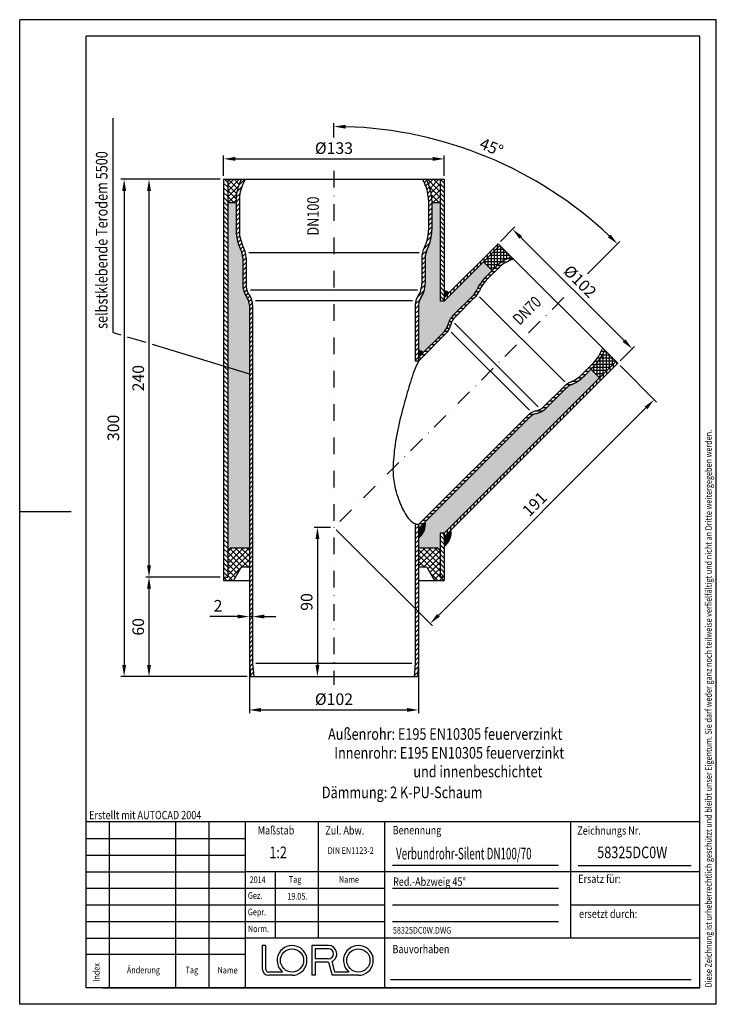
# Model space of a CAD drawing. Extents: x 0 to 420, y 0 to 594.
import ezdxf
from ezdxf.enums import TextEntityAlignment as Align

# ---------------------------------------------------------------- set-up
doc = ezdxf.new("R2010")
doc.units = 0
doc.header["$LTSCALE"] = 20
doc.header["$MEASUREMENT"] = 0
doc.linetypes.add('STRICHPUNKT', pattern=[1, 0.5, -0.25, 0, -0.25])
for name, color, linetype in [('BEM', 7, 'Continuous'), ('HILF', 2, 'Continuous'), ('MITTEL', 2, 'STRICHPUNKT'), ('SCHRAFF', 7, 'Continuous'), ('STEMPEL', 3, 'Continuous'), ('TEXT', 7, 'Continuous'), ('VOLL', 1, 'Continuous')]:
    doc.layers.add(name, color=color, linetype=linetype)
doc.styles.add('GREEKS', font='SIMPLEX.shx', dxfattribs={"width": 0.8})
doc.styles.get("Standard").update_dxf_attribs({"font": 'simplex.shx', "width": 0.8})
doc.dimstyles.get("Standard").update_dxf_attribs({"dimtxt": 0.18, "dimasz": 0.18, "dimexe": 0.18, "dimexo": 0.0625, "dimgap": 0.09, "dimtad": 0, "dimtih": 1, "dimtoh": 1, "dimdec": 4, "dimzin": 0, "dimdsep": 46, "dimtxsty": 'Standard', "dimcen": 0.09, "dimadec": 0, "dimazin": 0, "dimtfac": 1, "dimtdec": 4, "dimtofl": 0, "dimtmove": 0, "dimatfit": 3, "dimfxl": 0, "dimtolj": 1, "dimtzin": 0, "dimarcsym": 0})
pattern_1 = [(360, (-10, -6e-14), (5e-17, 0.1), [])]

# ---------------------------------------------------------------- blocks, each defined once
blk = doc.blocks.new('LOGO')
for p, q in [((2.6, -4.77), (2.6, -11.77)), ((3.6, -4.77), (2.6, -4.77)), ((3.6, -4.77), (3.6, -11.77)), ((17.6, -4.77), (17.6, -13.77)), ((22.6, -4.77), (17.6, -4.77)), ((22.6, -5.77), (18.6, -5.77)), ((18.6, -5.77), (18.6, -8.77)), ((22.6, -8.77), (18.6, -8.77)), ((22.6, -9.77), (18.6, -9.77)), ((18.6, -9.77), (18.6, -13.77)), ((22.6, -9.77), (23.67, -13.77)), ((23.57, -9.51), (24.44, -12.77)), ((8.77, -12.77), (4.6, -12.77)), ((11.6, -13.77), (4.6, -13.77)), ((18.6, -13.77), (17.6, -13.77)), ((31.6, -13.77), (23.67, -13.77)), ((28.77, -12.77), (24.44, -12.77))]:
    blk.add_line(p, q)
for centre in [(11.6, -9.27), (31.6, -9.27)]:
    blk.add_circle(centre, 3.5)
for centre, radius, start, end in [((11.6, -9.27), 4.5, 270, 231.0576), ((22.6, -7.27), 2.5, 270, 270), ((22.6, -7.27), 2.5, 293.1162, 90), ((22.6, -7.27), 1.5, 270, 90), ((31.6, -9.27), 4.5, 270, 231.0576), ((4.6, -11.77), 2, 180, 270), ((4.6, -11.77), 1, 180, 270)]:
    blk.add_arc(centre, radius, start, end)
blk = doc.blocks.new('*D1')
at = {"layer": 'BEM', "color": 0, "lineweight": -2, "transparency": 16777216}
for p, q in [((120.96, 497.73), (60.96, 497.73)), ((62.96, 490.73), (62.96, 204.73)), ((137.15, 197.73), (60.96, 197.73))]:
    blk.add_line(p, q, dxfattribs=at)
at = {"layer": 'BEM', "color": 0, "transparency": 16777216}
for points in [[(61.79, 490.73), (64.13, 490.73), (62.96, 497.73)], [(61.79, 204.73), (64.13, 204.73), (62.96, 197.73)]]:
    blk.add_solid(points, dxfattribs=at)
at = {"layer": 'Defpoints', "color": 0, "transparency": 16777216}
for p in [(122.96, 497.73), (62.96, 197.73), (139.15, 197.73)]:
    blk.add_point(p, dxfattribs=at)
at = {"layer": 'BEM', "color": 1, "transparency": 16777216, "insert": (56.46, 347.73), "char_height": 7, "attachment_point": 5, "rotation": 90, "style": 'GREEKS'}
blk.add_mtext('\\A1;300', dxfattribs=at)
blk = doc.blocks.new('*D3')
at = {"layer": 'BEM', "color": 0, "lineweight": -2, "transparency": 16777216}
for p, q in [((131.46, 233.93), (114.73, 233.93)), ((140.46, 233.93), (138.46, 233.93)), ((147.46, 233.93), (154.46, 233.93))]:
    blk.add_line(p, q, dxfattribs=at)
at = {"layer": 'BEM', "color": 0, "transparency": 16777216}
for points in [[(131.46, 235.1), (131.46, 232.76), (138.46, 233.93)], [(147.46, 235.1), (147.46, 232.76), (140.46, 233.93)]]:
    blk.add_solid(points, dxfattribs=at)
at = {"layer": 'Defpoints', "color": 0, "transparency": 16777216}
for p in [(138.46, 233.93), (138.46, 233.93), (140.46, 233.93)]:
    blk.add_point(p, dxfattribs=at)
at = {"layer": 'BEM', "color": 1, "transparency": 16777216, "insert": (119.59, 240.43), "char_height": 7, "attachment_point": 5, "style": 'GREEKS'}
blk.add_mtext('\\A1;2', dxfattribs=at)
blk = doc.blocks.new('*D4')
at = {"layer": 'BEM', "color": 0, "lineweight": -2, "transparency": 16777216}
for p, q in [((122.96, 499.73), (122.96, 512.02)), ((255.96, 499.73), (255.96, 512.02)), ((129.96, 510.02), (248.96, 510.02))]:
    blk.add_line(p, q, dxfattribs=at)
at = {"layer": 'BEM', "color": 0, "transparency": 16777216}
for points in [[(129.96, 511.19), (129.96, 508.86), (122.96, 510.02)], [(248.96, 511.19), (248.96, 508.86), (255.96, 510.02)]]:
    blk.add_solid(points, dxfattribs=at)
at = {"layer": 'Defpoints', "color": 0, "transparency": 16777216}
for p in [(255.96, 510.02), (122.96, 497.73), (255.96, 497.73)]:
    blk.add_point(p, dxfattribs=at)
at = {"layer": 'BEM', "color": 1, "transparency": 16777216, "insert": (189.46, 516.52), "char_height": 7, "attachment_point": 5, "style": 'GREEKS'}
blk.add_mtext('\\A1;%%c133', dxfattribs=at)
blk = doc.blocks.new('*D5')
at = {"layer": 'BEM', "color": 0, "lineweight": -2, "transparency": 16777216}
for p, q in [((138.46, 203.64), (138.46, 175.58)), ((240.46, 203.64), (240.46, 175.58)), ((145.46, 177.58), (233.46, 177.58))]:
    blk.add_line(p, q, dxfattribs=at)
at = {"layer": 'BEM', "color": 0, "transparency": 16777216}
for points in [[(145.46, 178.75), (145.46, 176.42), (138.46, 177.58)], [(233.46, 178.75), (233.46, 176.42), (240.46, 177.58)]]:
    blk.add_solid(points, dxfattribs=at)
at = {"layer": 'Defpoints', "color": 0, "transparency": 16777216}
for p in [(138.46, 205.64), (240.46, 205.64), (240.46, 177.58)]:
    blk.add_point(p, dxfattribs=at)
at = {"layer": 'BEM', "color": 1, "transparency": 16777216, "insert": (189.46, 184.08), "char_height": 7, "attachment_point": 5, "style": 'GREEKS'}
blk.add_mtext('\\A1;%%c102', dxfattribs=at)
blk = doc.blocks.new('*D7')
at = {"layer": 'BEM', "color": 0, "lineweight": -2, "transparency": 16777216}
for p, q in [((120.96, 257.73), (75.96, 257.73)), ((77.96, 204.73), (77.96, 250.73)), ((137.15, 197.73), (75.96, 197.73))]:
    blk.add_line(p, q, dxfattribs=at)
at = {"layer": 'BEM', "color": 0, "transparency": 16777216}
for points in [[(76.79, 250.73), (79.13, 250.73), (77.96, 257.73)], [(76.79, 204.73), (79.13, 204.73), (77.96, 197.73)]]:
    blk.add_solid(points, dxfattribs=at)
at = {"layer": 'Defpoints', "color": 0, "transparency": 16777216}
for p in [(77.96, 257.73), (122.96, 257.73), (139.15, 197.73)]:
    blk.add_point(p, dxfattribs=at)
at = {"layer": 'BEM', "color": 1, "transparency": 16777216, "insert": (71.46, 227.73), "char_height": 7, "attachment_point": 5, "rotation": 90}
blk.add_mtext('\\A1;60', dxfattribs=at)
blk = doc.blocks.new('*D8')
at = {"layer": 'BEM', "color": 0, "lineweight": -2, "transparency": 16777216}
for p, q in [((120.96, 497.73), (75.96, 497.73)), ((77.96, 264.73), (77.96, 490.73)), ((120.96, 257.73), (75.96, 257.73))]:
    blk.add_line(p, q, dxfattribs=at)
at = {"layer": 'BEM', "color": 0, "transparency": 16777216}
for points in [[(76.79, 490.73), (79.13, 490.73), (77.96, 497.73)], [(76.79, 264.73), (79.13, 264.73), (77.96, 257.73)]]:
    blk.add_solid(points, dxfattribs=at)
at = {"layer": 'Defpoints', "color": 0, "transparency": 16777216}
for p in [(77.96, 497.73), (122.96, 497.73), (122.96, 257.73)]:
    blk.add_point(p, dxfattribs=at)
at = {"layer": 'BEM', "color": 1, "transparency": 16777216, "insert": (71.46, 377.73), "char_height": 7, "attachment_point": 5, "rotation": 90}
blk.add_mtext('\\A1;240', dxfattribs=at)
blk = doc.blocks.new('*D9')
at = {"layer": 'BEM', "color": 0, "lineweight": -2, "transparency": 16777216}
for p, q in [((187.46, 287.73), (177.51, 287.73)), ((179.51, 280.73), (179.51, 204.73)), ((141.15, 197.73), (181.51, 197.73))]:
    blk.add_line(p, q, dxfattribs=at)
at = {"layer": 'BEM', "color": 0, "transparency": 16777216}
for points in [[(178.34, 280.73), (180.68, 280.73), (179.51, 287.73)], [(178.34, 204.73), (180.68, 204.73), (179.51, 197.73)]]:
    blk.add_solid(points, dxfattribs=at)
at = {"layer": 'Defpoints', "color": 0, "transparency": 16777216}
for p in [(189.46, 287.73), (139.15, 197.73), (179.51, 197.73)]:
    blk.add_point(p, dxfattribs=at)
at = {"layer": 'BEM', "color": 1, "transparency": 16777216, "insert": (173.01, 242.73), "char_height": 7, "attachment_point": 5, "rotation": 90}
blk.add_mtext('\\A1;90', dxfattribs=at)
blk = doc.blocks.new('*D10')
at = {"layer": 'BEM', "color": 0, "lineweight": -2, "transparency": 16777216}
for p, q in [((361.99, 385.31), (383.97, 363.34)), ((377.6, 359.8), (252.45, 234.64)), ((190.87, 286.31), (248.91, 228.28))]:
    blk.add_line(p, q, dxfattribs=at)
at = {"layer": 'BEM', "color": 0, "transparency": 16777216}
for points in [[(376.78, 360.63), (378.43, 358.98), (382.55, 364.75)], [(251.62, 235.47), (253.27, 233.82), (247.5, 229.69)]]:
    blk.add_solid(points, dxfattribs=at)
at = {"layer": 'Defpoints', "color": 0, "transparency": 16777216}
for p in [(360.58, 386.72), (189.46, 287.73), (247.5, 229.69)]:
    blk.add_point(p, dxfattribs=at)
at = {"layer": 'BEM', "color": 1, "transparency": 16777216, "insert": (310.43, 301.82), "char_height": 7, "attachment_point": 5, "rotation": 45, "style": 'GREEKS'}
blk.add_mtext('\\A1;191', dxfattribs=at)
blk = doc.blocks.new('*D13')
at = {"layer": 'BEM', "color": 0, "lineweight": -2, "transparency": 16777216}
for p, q in [((289.87, 460.26), (298.6, 468.99)), ((302.13, 462.63), (364.36, 400.4)), ((361.99, 388.14), (370.72, 396.87))]:
    blk.add_line(p, q, dxfattribs=at)
at = {"layer": 'BEM', "color": 0, "transparency": 16777216}
for points in [[(302.96, 463.45), (301.31, 461.8), (297.18, 467.58)], [(365.18, 401.23), (363.53, 399.58), (369.31, 395.45)]]:
    blk.add_solid(points, dxfattribs=at)
at = {"layer": 'Defpoints', "color": 0, "transparency": 16777216}
for p in [(288.46, 458.85), (369.31, 395.45), (360.58, 386.72)]:
    blk.add_point(p, dxfattribs=at)
at = {"layer": 'BEM', "color": 1, "transparency": 16777216, "insert": (337.84, 436.11), "char_height": 7, "attachment_point": 5, "rotation": 315, "style": 'GREEKS'}
blk.add_mtext('\\A1;%%c102', dxfattribs=at)
blk = doc.blocks.new('*D20')
at = {"layer": 'BEM', "color": 0, "lineweight": -2, "transparency": 16777216}
for p, q in [((189.46, 523.02), (189.46, 531.54)), ((342.44, 440.71), (361.86, 460.13))]:
    blk.add_line(p, q, dxfattribs=at)
blk.add_arc((189.46, 287.73), 241.81, 46.65869, 88.34131, dxfattribs=at)
at = {"layer": 'BEM', "color": 0, "transparency": 16777216}
for points in [[(196.44, 528.27), (196.48, 530.6), (189.46, 529.54)], [(356.24, 464.43), (354.61, 462.75), (360.44, 458.71)]]:
    blk.add_solid(points, dxfattribs=at)
at = {"layer": 'Defpoints', "color": 0, "transparency": 16777216}
for p in [(189.46, 521.02), (189.46, 504.73), (310.36, 497.14), (341.02, 439.29), (329.47, 427.73)]:
    blk.add_point(p, dxfattribs=at)
at = {"layer": 'BEM', "color": 1, "transparency": 16777216, "insert": (284.48, 517.13), "char_height": 7, "attachment_point": 5, "rotation": 337.5}
blk.add_mtext('\\A1;45°', dxfattribs=at)

msp = doc.modelspace()

# ---------------------------------------------------------------- hatches: boundary and pattern name
at = {"layer": 'SCHRAFF'}
h = msp.add_hatch(dxfattribs=at)
h.set_pattern_fill('_USER', color=256, scale=2, angle=135, style=0, pattern_type=0)
h.set_pattern_definition([(135, (-12.8777, 8.9832), (-1.4142136, -1.4142136), [])])
h.paths.add_polyline_path([(253.46, 424.231), (255.96, 424.231), (255.96, 497.728), (253.46, 497.728)])
h.paths.add_polyline_path([(255.96, 284.224), (253.46, 284.224), (253.46, 257.728), (255.96, 257.728)])
h.paths.add_polyline_path([(125.46, 497.728), (122.96, 497.728), (122.96, 257.728), (125.46, 257.728)])
h = msp.add_hatch(dxfattribs=at)
h.set_pattern_fill('NET', color=256, scale=20, angle=45, style=0)
h.set_pattern_definition([(45, (-353.468, 32.9147), (-1.767767, 1.767767), []), (135, (-353.468, 32.9147), (-1.767767, -1.767767), [])])
h.paths.add_polyline_path([(253.46, 497.728), (245.167, 497.728), (246.118, 495.688, -0.1095178), (248.46, 485.123), (248.46, 483.728), (253.46, 483.728)])
h.paths.add_polyline_path([(125.46, 483.728), (130.46, 483.728), (130.46, 485.123, -0.1095178), (132.803, 495.688), (133.754, 497.728), (125.46, 497.728)])
h = msp.add_hatch(dxfattribs=at)
h.set_pattern_fill('_USER', color=256, scale=2, angle=45, pattern_type=0)
h.set_pattern_definition([(45, (0, 0), (-1.4142136, 1.4142136), [])])
h.paths.add_polyline_path([(140.46, 421.694, 0.1507946), (138.721, 427.329, -0.1507946), (136.46, 434.655), (136.46, 450.228, 0.117142), (134.965, 456.524, -0.1182991), (132.46, 466.961), (132.46, 485.123, -0.1095178), (134.615, 494.843), (135.96, 497.728), (133.754, 497.728), (132.803, 495.688, 0.1095178), (130.46, 485.123), (130.46, 466.961, 0.1178625), (133.163, 455.655, -0.1178625), (134.46, 450.228), (134.46, 434.655, 0.1507946), (137.069, 426.202, -0.1507946), (138.46, 421.694), (138.46, 205.64), (139.153, 197.728), (141.16, 197.728), (140.46, 205.728)])
h.paths.add_polyline_path([(240.46, 421.694, -0.1507946), (241.852, 426.202, 0.1507946), (244.46, 434.655), (244.46, 450.228, -0.1178625), (245.758, 455.655, 0.1178625), (248.46, 466.961), (248.46, 485.123, 0.1095178), (246.118, 495.688), (245.167, 497.728), (242.96, 497.728), (244.305, 494.843, -0.1095178), (246.46, 485.123), (246.46, 466.961, -0.1182991), (243.956, 456.524, 0.117142), (242.46, 450.228), (242.46, 434.655, -0.1507946), (240.199, 427.329, 0.1507946), (238.46, 421.694), (238.46, 388.084), (240.46, 388.084)])
h.paths.add_polyline_path([(240.46, 289.372), (238.46, 289.372), (238.46, 205.728), (237.76, 197.728), (239.768, 197.728), (240.46, 205.64)])
h = msp.add_hatch(dxfattribs=at)
h.set_pattern_fill('HONEY', color=256, scale=25)
h.paths.add_polyline_path([(138.46, 421.694, 0.1507946), (137.069, 426.202, -0.1507946), (134.46, 434.655), (134.46, 450.228, 0.1178625), (133.163, 455.655, -0.1178625), (130.46, 466.961), (130.46, 483.728), (125.46, 483.728), (125.46, 273.728), (126.96, 275.228), (138.46, 275.228)])
h.paths.add_polyline_path([(258.213, 409.853, -0.1420009), (261.436, 415.706), (273.182, 427.452, 0.0926931), (275.675, 431.091, -0.0920044), (280.82, 438.625), (284.849, 442.655), (279.616, 447.887), (255.96, 424.231), (253.46, 424.231), (253.46, 483.728), (248.46, 483.728), (248.46, 466.961, -0.1178625), (245.758, 455.655, 0.1178625), (244.46, 450.228), (244.46, 434.655, -0.1507946), (241.852, 426.202, 0.1507946), (240.46, 421.694), (240.46, 394.346, -0.1989124), (243.289, 393.175), (256.065, 405.951, 0.1420009)])
h.paths.add_polyline_path([(349.62, 377.884), (344.387, 383.116), (340.455, 379.184, -0.0933818), (332.824, 373.942, 0.0926931), (329.185, 371.449), (317.439, 359.703, -0.1420009), (311.586, 356.481, 0.1420009), (307.684, 354.332), (244.46, 291.109, -0.2912302), (240.46, 281.452), (240.46, 275.228), (251.96, 275.228), (253.46, 273.728), (253.46, 284.224), (255.96, 284.224)])
h = msp.add_hatch(dxfattribs=at)
h.set_pattern_fill('_USER', color=256, scale=2, angle=90, pattern_type=0)
h.set_pattern_definition([(90, (0, 0), (-2, 1e-16), [])])
h.paths.add_polyline_path([(289.516, 457.787), (288.455, 458.847), (255.96, 426.352), (255.96, 424.231)])
h.paths.add_polyline_path([(360.58, 386.723), (359.519, 387.783), (255.96, 284.224), (255.96, 282.103)])
h = msp.add_hatch(dxfattribs=at)
h.set_pattern_fill('NET', color=256, scale=15)
h.set_pattern_definition([(360, (-10, -6e-14), (1e-15, 1.875), []), (90, (-10, -6e-14), (-1.875, 1e-15), [])])
h.paths.add_polyline_path([(279.616, 447.887), (284.849, 442.655), (287.289, 445.095, -0.1093332), (296.399, 450.903), (289.516, 457.787)])
h.paths.add_polyline_path([(346.828, 385.557), (344.387, 383.116), (349.62, 377.884), (359.519, 387.783), (352.636, 394.667, -0.1093332)])
h = msp.add_hatch(dxfattribs=at)
h.set_pattern_fill('_USER', color=256, scale=2, pattern_type=0)
h.set_pattern_definition([(0, (0, 0), (0, 2), [])])
h.paths.add_polyline_path([(307.684, 354.332, -0.1420009), (311.586, 356.481, 0.1420009), (317.439, 359.703), (329.185, 371.449, -0.0926931), (332.824, 373.942, 0.0933818), (340.455, 379.184), (346.828, 385.557, 0.1093332), (352.636, 394.667), (351.388, 395.915), (351.139, 395.231, -0.1095178), (345.696, 386.688), (339.322, 380.313, -0.0934049), (332.178, 375.406, 0.0926931), (328.053, 372.58), (316.307, 360.834, -0.1420009), (311.235, 358.042, 0.1420009), (306.552, 355.464), (240.46, 289.372), (240.46, 287.109)])
h.paths.add_polyline_path([(282.046, 437.589), (288.421, 443.964, -0.1095178), (296.964, 449.406), (297.648, 449.655), (296.399, 450.903, 0.1093332), (287.289, 445.095), (280.916, 438.722, 0.0933818), (275.675, 431.091, -0.0926931), (273.182, 427.452), (261.436, 415.706, 0.1420009), (258.213, 409.853, -0.1420009), (256.065, 405.951), (240.46, 390.346), (240.46, 388.084), (257.196, 404.82, 0.1420009), (259.774, 409.502, -0.1420009), (262.567, 414.575), (274.313, 426.32, 0.0926931), (277.138, 430.445, -0.0934049)])
h = msp.add_hatch(dxfattribs=at)
h.set_pattern_fill('_USER', color=256, scale=0.1, style=0, pattern_type=0)
h.set_pattern_definition(pattern_1)
h.paths.add_polyline_path([(255.96, 426.352), (258.789, 429.181, 0.1989124), (255.96, 430.352)])
h = msp.add_hatch(dxfattribs=at)
h.set_pattern_fill('_USER', color=256, scale=0.1, style=0, pattern_type=0)
h.set_pattern_definition([(360, (-25.5, -36.0061), (5e-17, 0.1), [])])
h.paths.add_polyline_path([(240.46, 390.346), (243.289, 393.175, 0.1989124), (240.46, 394.346)])
h = msp.add_hatch(dxfattribs=at)
h.set_pattern_fill('_USER', color=256, scale=0.1, style=0, pattern_type=0)
h.set_pattern_definition([(360, (-25.5, 5.0061), (5e-17, 0.1), [])])
h.paths.add_polyline_path([(244.46, 291.109), (240.46, 287.109), (240.46, 281.452, 0.2912302)])
h = msp.add_hatch(dxfattribs=at)
h.set_pattern_fill('_USER', color=256, scale=0.1, style=0, pattern_type=0)
h.set_pattern_definition(pattern_1)
h.paths.add_polyline_path([(259.96, 286.103), (255.96, 282.103), (255.96, 276.446, 0.2912302)])
h = msp.add_hatch(dxfattribs=at)
h.set_pattern_fill('NET', color=256, scale=20, angle=45, style=0)
h.set_pattern_definition([(45, (-35.5397, -54.1474), (-1.767767, 1.767767), []), (135, (-35.5397, -54.1474), (-1.767767, -1.767767), [])])
h.paths.add_polyline_path([(253.46, 273.728), (251.96, 275.228), (240.46, 275.228), (240.46, 263.728), (245.46, 263.728), (250.079, 255.728), (255.96, 255.728), (255.96, 257.728), (253.46, 257.728)])
h.paths.add_polyline_path([(138.46, 275.228), (126.96, 275.228), (125.46, 273.728), (125.46, 257.728), (122.96, 257.728), (122.96, 255.728), (128.841, 255.728), (133.46, 263.728), (138.46, 263.728)])

# ---------------------------------------------------------------- linework, layer by layer
at = {"layer": 'HILF'}
for p, q in [((0, 0), (0, 594)), ((420, 594), (0, 594)), ((420, 0), (420, 594)), ((138.122, 453.502), (240.799, 453.502)), ((239.771, 430.822), (139.15, 430.822)), ((142.092, 424.642), (236.828, 424.642)), ((277.281, 426.888), (328.621, 375.548)), ((262.223, 410.824), (312.557, 360.49)), ((260.207, 405.589), (307.321, 358.474)), ((31.088, 297), (0, 297)), ((142.468, 205.728), (236.453, 205.728)), ((40, 100), (136, 100)), ((40, 90), (136, 90)), ((224.774, 84.038), (324.835, 84.038)), ((336.724, 83.78), (404.859, 83.78)), ((40, 80), (136, 80)), ((40, 70), (136, 70)), ((136, 70), (220, 70)), ((224.774, 70), (324.835, 70)), ((40, 60), (136, 60)), ((136, 60), (220, 60)), ((224.774, 60), (324.835, 60)), ((40, 50), (136, 50)), ((136, 50), (220, 50)), ((224.774, 50), (324.835, 50)), ((40, 40), (136, 40)), ((223.491, 14.894), (404.859, 14.894)), ((420, 0), (0, 0))]:
    msp.add_line(p, q, dxfattribs=at)
at = {"layer": 'MITTEL'}
for p, q in [((189.46, 502.728), (189.46, 192.728)), ((328.053, 426.32), (189.46, 287.728))]:
    msp.add_line(p, q, dxfattribs=at)
at = {"layer": 'SCHRAFF'}
for centre, radius, start, end in [((255.96, 426.352), 4, 45, 90), ((240.46, 390.346), 4, 45, 90), ((234.874, 289.423), 9.734, 305.025689, 9.974311), ((250.374, 284.417), 9.734, 305.025689, 9.974311)]:
    msp.add_arc(centre, radius, start, end, dxfattribs=at)
at = {"layer": 'STEMPEL'}
for p, q in [((40, 10), (40, 584)), ((410, 584), (40, 584)), ((410, 10), (410, 584)), ((122.96, 497.728), (122.96, 255.728)), ((122.96, 497.728), (255.96, 497.728)), ((125.46, 497.728), (125.46, 257.728)), ((133.754, 497.728), (132.803, 495.688)), ((135.96, 497.728), (134.615, 494.843)), ((242.96, 497.728), (244.305, 494.843)), ((245.167, 497.728), (246.118, 495.688)), ((253.46, 497.728), (253.46, 424.231)), ((255.96, 497.728), (255.96, 424.231)), ((125.46, 483.728), (130.46, 483.728)), ((130.46, 485.123), (130.46, 466.961)), ((132.46, 485.123), (132.46, 466.961)), ((246.46, 485.123), (246.46, 466.961)), ((248.46, 485.123), (248.46, 466.961)), ((248.46, 483.728), (253.46, 483.728)), ((288.455, 458.847), (255.96, 426.352)), ((289.516, 457.787), (255.96, 424.231)), ((360.58, 386.723), (288.455, 458.847)), ((134.46, 450.228), (134.46, 434.655)), ((136.46, 450.228), (136.46, 434.655)), ((242.46, 450.228), (242.46, 434.655)), ((244.46, 450.228), (244.46, 434.655)), ((284.849, 442.655), (279.616, 447.887)), ((297.648, 449.655), (296.964, 449.406)), ((287.289, 445.095), (280.916, 438.722)), ((288.421, 443.964), (282.046, 437.589)), ((255.96, 424.231), (253.46, 424.231)), ((273.182, 427.452), (261.436, 415.706)), ((274.313, 426.32), (262.567, 414.575)), ((138.46, 421.694), (138.46, 205.64)), ((140.46, 421.694), (140.46, 205.728)), ((238.46, 421.694), (238.46, 388.084)), ((240.46, 421.694), (240.46, 388.084)), ((256.065, 405.951), (240.46, 390.346)), ((257.196, 404.82), (240.46, 388.084)), ((351.388, 395.915), (351.139, 395.231)), ((240.46, 388.084), (238.46, 388.084)), ((359.519, 387.783), (255.96, 284.224)), ((360.58, 386.723), (255.96, 282.103)), ((345.696, 386.688), (339.322, 380.313)), ((346.828, 385.557), (340.455, 379.184)), ((349.62, 377.884), (344.387, 383.116)), ((328.053, 372.58), (316.307, 360.834)), ((329.185, 371.449), (317.439, 359.703)), ((306.552, 355.464), (240.46, 289.372)), ((307.684, 354.332), (240.46, 287.109)), ((238.46, 289.372), (238.46, 205.728)), ((240.46, 289.372), (238.46, 289.372)), ((240.46, 289.372), (240.46, 205.64)), ((255.96, 284.224), (253.46, 284.224)), ((253.46, 284.224), (253.46, 257.728)), ((255.96, 284.224), (255.96, 255.728)), ((125.46, 273.728), (126.96, 275.228)), ((138.46, 275.228), (126.96, 275.228)), ((251.96, 275.228), (240.46, 275.228)), ((253.46, 273.728), (251.96, 275.228)), ((133.46, 263.728), (128.841, 255.728)), ((138.46, 263.728), (133.46, 263.728)), ((245.46, 263.728), (240.46, 263.728)), ((245.46, 263.728), (250.079, 255.728)), ((122.96, 257.728), (125.46, 257.728)), ((122.96, 255.728), (138.46, 255.728)), ((240.46, 255.728), (255.96, 255.728)), ((255.96, 257.728), (253.46, 257.728)), ((138.46, 205.64), (139.153, 197.728)), ((140.46, 205.728), (141.16, 197.728)), ((238.46, 205.728), (237.76, 197.728)), ((240.46, 205.64), (239.768, 197.728)), ((139.153, 197.728), (239.768, 197.728)), ((410, 110), (40, 110)), ((136, 110), (136, 10)), ((220, 110), (220, 10)), ((332, 110), (332, 40)), ((410, 80), (136, 80)), ((410, 40), (136, 40)), ((136, 30), (40, 30)), ((410, 10), (40, 10)), ((50, 10), (410, 10))]:
    msp.add_line(p, q, dxfattribs=at)
msp.add_lwpolyline([(240.46, 388.084, 0.0071227), (237.858, 382.134, 0.0208452), (237.083, 380.054, 0.0088441), (233.242, 367.507, 0.0080336), (229.483, 353.56, 0.0256332), (226.343, 337.744, 0.0286036), (225.08, 323.347, 0.0583664), (225.928, 313.538, 0.0473218), (229.483, 301.941, 0.0501275), (233.669, 294.133, 0.0915501), (237.083, 290.647, 0.0631026), (238.149, 290.082, 0.0313952), (240.46, 289.372)], format="xyb", dxfattribs=at)
for centre, radius, start, end in [((155.46, 485.123), 25, 155, 180), ((155.46, 485.123), 23, 155, 180), ((223.46, 485.123), 23, 0, 25), ((223.46, 485.123), 25, 0, 25), ((155.46, 466.961), 25, 180, 206.888048), ((155.46, 466.961), 23, 180, 206.788798), ((223.46, 466.961), 23, 333.211202, 0), ((223.46, 466.961), 25, 333.111952, 0), ((122.46, 450.228), 12, 0, 26.888048), ((122.46, 450.228), 14, 0, 27.050369), ((256.46, 450.228), 14, 152.949631, 180), ((256.46, 450.228), 12, 153.111952, 180), ((304.967, 427.417), 25, 110.041804, 135), ((304.967, 427.417), 23.4, 110, 135), ((149.46, 434.655), 15, 180, 214.301153), ((149.46, 434.655), 13, 180, 214.301153), ((229.46, 434.655), 13, 325.698847, 0), ((229.46, 434.655), 15, 325.698847, 0), ((298.546, 420.996), 25, 134.843514, 156.183154), ((298.546, 420.996), 23.4, 134.838253, 156.183154), ((264.696, 435.937), 12, 315, 336.183154), ((264.696, 435.937), 13.6, 315, 336.183154), ((130.46, 421.694), 8, 0, 34.301153), ((130.46, 421.694), 10, 0, 34.301153), ((248.46, 421.694), 10, 145.698847, 180), ((248.46, 421.694), 8, 145.698847, 180), ((269.921, 407.221), 12, 135, 167.328064), ((269.921, 407.221), 10.4, 135, 167.328064), ((250.408, 411.608), 8, 315, 347.328064), ((250.408, 411.608), 9.6, 315, 347.328064), ((329.15, 403.234), 23.4, 315, 340), ((329.15, 403.234), 25, 315, 339.958196), ((322.729, 396.813), 23.4, 293.816846, 315.161747), ((337.67, 362.964), 13.6, 113.816846, 135), ((322.729, 396.813), 25, 293.816846, 315.156486), ((337.67, 362.964), 12, 113.816846, 135), ((313.341, 348.675), 9.6, 102.671936, 135), ((313.341, 348.675), 8, 102.671936, 135), ((308.953, 368.188), 10.4, 282.671936, 315), ((308.953, 368.188), 12, 282.671936, 315)]:
    msp.add_arc(centre, radius, start, end, dxfattribs=at)
at = {"layer": 'TEXT', "color": 2}
for p, q in [((56.313, 405.347), (56.313, 534.583)), ((56.313, 405.347), (61.046, 403.913)), ((64.874, 402.752), (76.046, 399.366)), ((79.874, 398.206), (138.46, 380.447))]:
    msp.add_line(p, q, dxfattribs=at)
at = {"layer": 'VOLL'}
for p, q in [((54, 110), (54, 10)), ((94, 110), (94, 10)), ((114, 110), (114, 10)), ((180, 110), (180, 40)), ((154, 80), (154, 40)), ((332, 60), (410, 60))]:
    msp.add_line(p, q, dxfattribs=at)

# ---------------------------------------------------------------- block references
at = {"layer": 'STEMPEL', "xscale": 2, "yscale": 2, "zscale": 2}
msp.add_blockref('LOGO', (140.996, 45.021), dxfattribs=at)

# ---------------------------------------------------------------- texts
at = {"layer": 'BEM', "style": 'GREEKS', "width": 0.8}
msp.add_text('Diese Zeichnung ist urheberrechtlich geschützt und bleibt unser Eigentum. Sie darf weder ganz noch teilweise verfielfältigt und nicht an Dritte weitergegeben werden.', height=4, rotation=90, dxfattribs=at).set_placement((417.302, 10.168))
at = {"layer": 'TEXT', "color": 1, "style": 'GREEKS', "width": 0.8}
for s, rotation, p in [('selbstklebende Terodem 5500', 90, (52.933, 407.467)), ('DN100', 90, (180.351, 463.783)), ('DN70', 45, (301.491, 409.264))]:
    msp.add_text(s, height=7, rotation=rotation, dxfattribs=at).set_placement(p)
at = {"layer": 'TEXT', "color": 1, "style": 'GREEKS'}
for s, width, p in [('Außenrohr: E195 EN10305 feuerverzinkt', 0.8, (185.919, 159.57)), ('Innenrohr: E195 EN10305 feuerverzinkt', 0.8, (189.691, 148.217)), ('und innenbeschichtet', 0.8, (237.345, 136.948)), ('Dämmung: 2 K-PU-Schaum', 0.8, (182.196, 124.353)), ('1:2', 0.8, (150.501, 88.149)), ('Verbundrohr-Silent DN100/70', 0.62, (226.894, 87.417))]:
    msp.add_text(s, height=7, dxfattribs=dict(at, width=width)).set_placement(p)
at = {"layer": 'TEXT', "style": 'GREEKS', "width": 0.8}
for s, height, p in [('Erstellt mit AUTOCAD 2004', 5, (41.855, 111.672)), ('Maßstab', 5, (143.516, 102.462)), ('Zul. Abw.', 5, (184.286, 102.418)), ('Benennung', 5, (224.878, 102.549)), ('Zeichnungs Nr.', 5, (336.179, 102.313)), ('Tag', 4, (162.331, 73.319)), ('Name', 4, (192.463, 73.31)), ('Ersatz für:', 5, (336.724, 73.181)), ('2014', 4, (138.622, 73.14)), ('Red.-Abzweig 45°', 5, (225.13, 71.503)), ('Gez.', 4, (137.584, 63.63)), ('Gepr.', 4, (137.552, 53.689)), ('ersetzt durch:', 5, (337.24, 52.074)), ('Norm.', 4, (137.601, 43.529)), ('58325DC0W.DWG', 4, (224.984, 42.63)), ('Bauvorhaben', 5, (224.742, 30.846))]:
    msp.add_text(s, height=height, dxfattribs=at).set_placement(p)
at = {"layer": 'TEXT', "color": 1, "style": 'GREEKS', "width": 0.8}
msp.add_text('58325DC0W', height=7, dxfattribs=at).set_placement((369.346, 88.149), align=Align.CENTER)
at = {"layer": 'TEXT', "style": 'GREEKS', "width": 0.8}
for s, p in [('DIN EN1123-2', (199.617, 90.764)), ('19.05.', (167.409, 63.108)), ('Änderung', (74.605, 18.674)), ('Tag', (103.827, 18.672)), ('Name', (125.336, 18.593))]:
    msp.add_text(s, height=4, dxfattribs=at).set_placement(p, align=Align.CENTER)
msp.add_text('Index', height=4, rotation=90, dxfattribs=at).set_placement((48.266, 13.655))

# ---------------------------------------------------------------- dimensions: what is measured, and where the dimension line sits
at = {"layer": 'BEM'}
dim = msp.add_angular_dim_2l(base=(310.364, 497.14), line1=((329.467, 427.735), (341.024, 439.292)), line2=((189.46, 504.728), (189.46, 521.023)), dimstyle='Standard', override={"dimscale": 2, "dimtxt": 3.5, "dimasz": 3.5, "dimexe": 1, "dimexo": 1, "dimgap": 1.5, "dimtad": 1, "dimtih": 0, "dimtoh": 0, "dimdec": 2, "dimzin": 8, "dimcen": 1.5, "dimclrt": 1, "dimadec": 2, "dimazin": 2, "dimtfac": 0.514286, "dimtdec": 2, "dimtofl": 1, "dimtzin": 8}, dxfattribs=at)
dim.commit()
dim.dimension.update_dxf_attribs({"geometry": '*D20', "text_midpoint": (284.484, 517.134)})
for base, p1, p2, picture, middle in [((255.96, 510.023), (122.96, 497.728), (255.96, 497.728), '*D4', (189.46, 516.523)), ((240.46, 177.584), (138.46, 205.64), (240.46, 205.64), '*D5', (189.46, 184.084))]:
    dim = msp.add_linear_dim(base=base, p1=p1, p2=p2, text='%%c<>', dimstyle='Standard', override={"dimscale": 2, "dimtxt": 3.5, "dimasz": 3.5, "dimexe": 1, "dimexo": 1, "dimgap": 1.5, "dimtad": 1, "dimtih": 0, "dimtoh": 0, "dimdec": 2, "dimzin": 8, "dimtxsty": 'GREEKS', "dimcen": 1.5, "dimclrt": 1, "dimadec": 2, "dimazin": 2, "dimtfac": 0.514286, "dimtdec": 2, "dimtofl": 1, "dimatfit": 0, "dimtzin": 8}, dxfattribs=at)
    dim.commit()
    dim.dimension.update_dxf_attribs({"geometry": picture, "text_midpoint": middle})
for base, p1, p2, angle, override, picture, middle in [((62.96, 197.728), (122.96, 497.728), (139.153, 197.728), 90, {"dimscale": 2, "dimtxt": 3.5, "dimasz": 3.5, "dimexe": 1, "dimexo": 1, "dimgap": 1.5, "dimtad": 1, "dimtih": 0, "dimtoh": 0, "dimdec": 2, "dimzin": 8, "dimtxsty": 'GREEKS', "dimcen": 1.5, "dimclrt": 1, "dimadec": 2, "dimazin": 2, "dimtfac": 0.514286, "dimtdec": 2, "dimtofl": 1, "dimatfit": 0, "dimtzin": 8}, '*D1', (56.46, 347.728)), ((77.96, 497.728), (122.96, 257.728), (122.96, 497.728), 90, {"dimscale": 2, "dimtxt": 3.5, "dimasz": 3.5, "dimexe": 1, "dimexo": 1, "dimgap": 1.5, "dimtad": 1, "dimtih": 0, "dimtoh": 0, "dimdec": 2, "dimzin": 8, "dimcen": 1.5, "dimclrt": 1, "dimadec": 2, "dimazin": 2, "dimtfac": 0.514286, "dimtdec": 2, "dimtofl": 1, "dimtmove": 1, "dimtzin": 8}, '*D8', (71.46, 377.728)), ((247.495, 229.693), (360.58, 386.723), (189.46, 287.728), 45, {"dimscale": 2, "dimtxt": 3.5, "dimasz": 3.5, "dimexe": 1, "dimexo": 1, "dimgap": 1.5, "dimtad": 1, "dimtih": 0, "dimtoh": 0, "dimdec": 2, "dimzin": 8, "dimtxsty": 'GREEKS', "dimcen": 1.5, "dimclrt": 1, "dimadec": 2, "dimazin": 2, "dimtfac": 0.514286, "dimtdec": 2, "dimtofl": 1, "dimatfit": 0, "dimtzin": 8}, '*D10', (310.428, 301.817)), ((179.51, 197.728), (189.46, 287.728), (139.153, 197.728), 90, {"dimscale": 2, "dimtxt": 3.5, "dimasz": 3.5, "dimexe": 1, "dimexo": 1, "dimgap": 1.5, "dimtad": 1, "dimtih": 0, "dimtoh": 0, "dimdec": 2, "dimzin": 8, "dimcen": 1.5, "dimclrt": 1, "dimadec": 2, "dimazin": 2, "dimtfac": 0.514286, "dimtdec": 2, "dimtofl": 1, "dimtzin": 8}, '*D9', (173.01, 242.728)), ((77.96, 257.728), (139.153, 197.728), (122.96, 257.728), 90, {"dimscale": 2, "dimtxt": 3.5, "dimasz": 3.5, "dimexe": 1, "dimexo": 1, "dimgap": 1.5, "dimtad": 1, "dimtih": 0, "dimtoh": 0, "dimdec": 2, "dimzin": 8, "dimcen": 1.5, "dimclrt": 1, "dimadec": 2, "dimazin": 2, "dimtfac": 0.514286, "dimtdec": 2, "dimtofl": 1, "dimtzin": 8}, '*D7', (71.46, 227.728))]:
    dim = msp.add_linear_dim(base=base, p1=p1, p2=p2, angle=angle, dimstyle='Standard', override=override, dxfattribs=at)
    dim.commit()
    dim.dimension.update_dxf_attribs({"geometry": picture, "text_midpoint": middle})
dim = msp.add_linear_dim(base=(369.309, 395.451), p1=(288.455, 458.847), p2=(360.58, 386.723), angle=315, text='%%c<>', dimstyle='Standard', override={"dimscale": 2, "dimtxt": 3.5, "dimasz": 3.5, "dimexe": 1, "dimexo": 1, "dimgap": 1.5, "dimtad": 1, "dimtih": 0, "dimtoh": 0, "dimdec": 2, "dimzin": 8, "dimtxsty": 'GREEKS', "dimcen": 1.5, "dimclrt": 1, "dimadec": 2, "dimazin": 2, "dimtfac": 0.514286, "dimtdec": 2, "dimtofl": 1, "dimatfit": 0, "dimtzin": 8}, dxfattribs=at)
dim.commit()
dim.dimension.update_dxf_attribs({"geometry": '*D13', "text_midpoint": (337.842, 436.11)})
dim = msp.add_linear_dim(base=(138.46, 233.93), p1=(140.46, 233.93), p2=(138.46, 233.93), dimstyle='Standard', override={"dimscale": 2, "dimtxt": 3.5, "dimasz": 3.5, "dimexe": 1, "dimexo": 1, "dimgap": 1.5, "dimtad": 1, "dimtih": 0, "dimtoh": 0, "dimdec": 2, "dimzin": 8, "dimtxsty": 'GREEKS', "dimcen": 1.5, "dimclrt": 1, "dimadec": 2, "dimazin": 2, "dimtfac": 0.514286, "dimtdec": 2, "dimtofl": 1, "dimatfit": 0, "dimtzin": 8}, dxfattribs=at)
dim.commit()
dim.dimension.update_dxf_attribs({"geometry": '*D3', "text_midpoint": (119.594, 240.43)})

doc.saveas('drawing.dxf')
